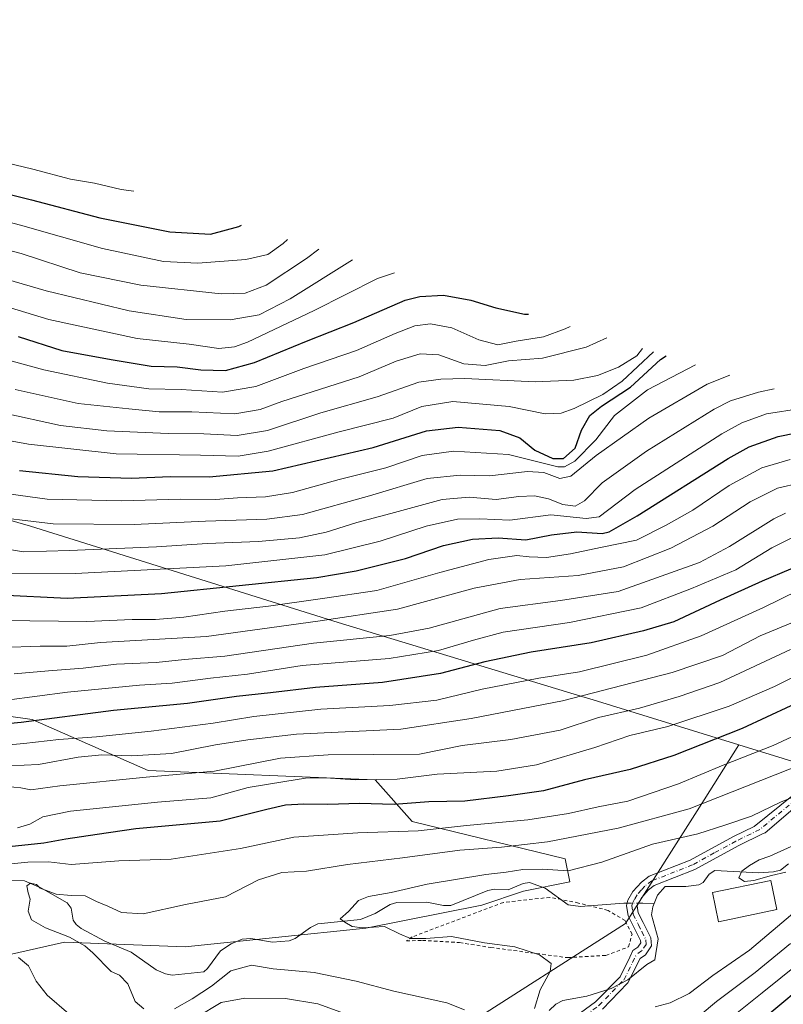
# Model space of a CAD drawing. Units: metres. Extents: x 627257 to 630035, y 4766630 to 4767371.
# Drawn here: x 628035 to 628253, y 4766955 to 4767236 of the extents above; entities that cross this region are included whole.
import ezdxf

# ---------------------------------------------------------------- set-up
doc = ezdxf.new("R2010")
doc.units = ezdxf.units.M
doc.header["$MEASUREMENT"] = 0
doc.linetypes.add('DGN Style 2', pattern=[1.6480167562047852, 0.988810053722871, -0.6592067024819142])
doc.linetypes.add('DGN Style 4', pattern=[2.6384748266838614, 1.318413404963828, -0.6592067024819142, 0.001648016756204785, -0.6592067024819142])
for name, color, linetype, lineweight in [('Alambrada', 7, 'DGN Style 2', 0), ('Arbolado forestal CxS', 92, 'Continuous', 0), ('Camino Cxs', 7, 'Continuous', 0), ('Camino eje', 30, 'DGN Style 4', 13), ('Corriente natural lineal', 142, 'Continuous', 13), ('Corriente natural lineal oculto', 9, 'DGN Style 4', 13), ('Curva de nivel maestra', 30, 'Continuous', 30), ('Curva de nivel normal', 30, 'Continuous', 0), ('Edificación Cxs', 1, 'Continuous', 13), ('Pastizal CxS', 92, 'Continuous', 0)]:
    doc.layers.add(name, color=color, linetype=linetype, lineweight=lineweight)

msp = doc.modelspace()

# ---------------------------------------------------------------- linework, layer by layer
at = {"layer": 'Alambrada', "color": 7, "linetype": 'DGN Style 2', "lineweight": 0}
msp.add_polyline3d([(628191.2100999998, 4766968.670100001, 609.1910999999964), (628202.1300999997, 4766969.3201, 613.0666999999958), (628208.5601000005, 4766971.720100001, 608.7991000000038), (628209.5900999998, 4766975.3301, 611.3325000000041), (628207.6300999997, 4766979.2401, 613.360400000005), (628202.7301000003, 4766982.170100001, 613.6747000000032), (628194.2801000001, 4766984.270099999, 612.861699999994), (628186.1401000004, 4766985.880100001, 613.3730000000069), (628172.8601000002, 4766984.4301, 615.5501999999979), (628146.8400999998, 4766974.590100001, 615.0225999999967), (628145.2001, 4766973.4301, 616.6117999999988), (628149.7600999996, 4766973.610099999, 613.3705999999949), (628160.3701, 4766972.970100001, 611.0342999999993), (628169.2701000003, 4766971.5801, 610.0503999999928), (628191.2100999998, 4766968.670100001, 609.1910999999964)], dxfattribs=at)
at = {"layer": 'Arbolado forestal CxS', "color": 92, "linetype": 'Continuous', "lineweight": 0}
for points in [[(627928.3113000002, 4767126.304099999, 693.6178000000073), (627941.8211000003, 4767098.778700001, 681.6941999999982), (627968.2792999997, 4767077.6121, 675.8301999999967), (627962.9877000004, 4767056.4453, 661.2581000000064), (627977.5399000002, 4767045.8619, 659.3328000000038), (628010.6129000002, 4767040.5703, 654.4723999999987), (628038.3941000003, 4767036.601500001, 652.25), (628071.4671, 4767022.049500001, 637.9860999999946), (628136.2901, 4767019.4035, 631.5608000000066), (628146.8734999998, 4767007.497300001, 622.999299999996), (628190.5299000005, 4766996.913899999, 612.7519999999931), (628191.8526999997, 4766990.2993, 608.3666999999987), (628178.6234999998, 4766987.6535, 607.6025999999983), (628166.7172999998, 4766983.684699999, 607.6763999999966), (628133.6442999998, 4766977.0701, 609.4514999999956), (628082.0504999999, 4766971.7785, 612.4306999999973), (628047.6545000002, 4766973.101500001, 615.0581999999995), (628018.5503000002, 4766966.4869, 622.9444999999978), (627972.2481000006, 4766961.1951, 632.0837999999932), (627952.4042999997, 4766942.6743, 644.6885000000038)], [(628010.6129000002, 4767040.5703, 654.4723999999987), (628038.3941000003, 4767036.601500001, 652.25), (628071.4671, 4767022.049500001, 637.9860999999946), (628136.2901, 4767019.4035, 631.5608000000066), (628146.8734999998, 4767007.497300001, 622.999299999996), (628190.5299000005, 4766996.913899999, 612.7519999999931), (628191.8526999997, 4766990.2993, 608.3666999999987), (628178.6234999998, 4766987.6535, 607.6025999999983), (628166.7172999998, 4766983.684699999, 607.6763999999966), (628133.6442999998, 4766977.0701, 609.4514999999956), (628082.0504999999, 4766971.7785, 612.4306999999973), (628047.6545000002, 4766973.101500001, 615.0581999999995), (628018.5503000002, 4766966.4869, 622.9444999999978)], [(628160.1026999997, 4766947.9659, 616.4673000000039), (628207.7276999997, 4766978.393100001, 606.3868999999977), (628230.1387, 4767013.679300001, 617.0571999999956), (628240.1039000005, 4767029.369700001, 624.135500000004), (628252.6753000002, 4767025.489499999, 618.9051999999938), (628279.8718999998, 4767017.1579, 606.1748999999982)], [(628160.1026999997, 4766947.9659, 616.4673000000039), (628207.7276999997, 4766978.393100001, 606.3868999999977), (628230.1387, 4767013.679300001, 617.0571999999956), (628240.1039000005, 4767029.369700001, 624.135500000004)], [(628240.1039000005, 4767029.369700001, 624.135500000004), (628252.6753000002, 4767025.489499999, 618.9051999999938), (628279.8718999998, 4767017.1579, 606.1748999999982), (628280.5773, 4767016.940500001, 605.7183999999979), (628328.5875000004, 4767002.038699999, 603.5317000000068), (628391.2543000003, 4766982.750499999, 637.1089999999967), (628392.0932999998, 4766982.490300001, 637.6904999999971), (628455.7969000004, 4766962.576099999, 669.6897000000026), (628505.4704999998, 4766948.040899999, 700.8352000000014)]]:
    msp.add_polyline3d(points, dxfattribs=at)
at = {"layer": 'Camino Cxs', "color": 7, "linetype": 'Continuous', "lineweight": 0}
for points in [[(628190.9711999996, 4766950.0656, 617.9431999999942), (628199.1967000002, 4766956.048400001, 616.4042999999947), (628206.1556000002, 4766963.212400001, 611.9597999999969), (628208.926, 4766968.836800001, 609.0718000000053), (628209.8233000003, 4766970.698899999, 609.0467000000062), (628211.2200999996, 4766971.6601, 609.4951000000001), (628212.0500999996, 4766972.890100001, 610.3372999999992), (628212.0201000003, 4766973.530099999, 610.7165999999997), (628210.1201, 4766977.350099999, 612.943499999994), (628208.4801000003, 4766980.5801, 613.6428000000016), (628208.0100999996, 4766983.600099999, 614.4707999999955), (628208.3601000002, 4766985.0601, 614.8462000000001), (628209.8000999996, 4766987.530099999, 614.7954999999929), (628212.2401000002, 4766990.2301, 614.4057999999932), (628214.4600999998, 4766991.9101, 614.9303999999975), (628226.2100999998, 4766996.5101, 618.7792000000045), (628238.5100999996, 4767003.2401, 618.8291000000027), (628244.4839000005, 4767006.128500001, 619.5218000000023), (628255.6551000001, 4767015.178099999, 617.5267000000022)], [(628190.9711999996, 4766950.0656, 617.9431999999942), (628199.1967000002, 4766956.048400001, 616.4042999999947), (628206.1556000002, 4766963.212400001, 611.9597999999969), (628208.926, 4766968.836800001, 609.0718000000053), (628209.8233000003, 4766970.698899999, 609.0467000000062), (628211.2200999996, 4766971.6601, 609.4951000000001), (628212.0500999996, 4766972.890100001, 610.3372999999992), (628212.0201000003, 4766973.530099999, 610.7165999999997), (628210.1201, 4766977.350099999, 612.943499999994), (628208.4801000003, 4766980.5801, 613.6428000000016), (628208.0100999996, 4766983.600099999, 614.4707999999955), (628208.3601000002, 4766985.0601, 614.8462000000001), (628209.8000999996, 4766987.530099999, 614.7954999999929), (628212.2401000002, 4766990.2301, 614.4057999999932), (628214.4600999998, 4766991.9101, 614.9303999999975), (628226.2100999998, 4766996.5101, 618.7792000000045), (628238.5100999996, 4767003.2401, 618.8291000000027), (628244.4839000005, 4767006.128500001, 619.5218000000023), (628255.6551000001, 4767015.178099999, 617.5267000000022)], [(628257.4729000004, 4767012.787900001, 613.6515999999974), (628247.5824999996, 4767004.2609, 613.7290999999968), (628247.0535000004, 4767004.060500001, 614.0280999999959), (628239.8800999997, 4767000.5701, 615.4719000000041), (628227.4801000003, 4766993.790100001, 618.5265999999974), (628215.9401000004, 4766989.270099999, 614.2458000000044), (628214.2701000003, 4766988.0101, 613.6928000000044), (628212.2401000002, 4766985.7501, 613.5161999999982), (628211.0601000005, 4766983.470100001, 613.855899999995), (628211.3701, 4766981.5101, 613.6399999999994), (628212.8000999996, 4766978.700099999, 613.3386000000028), (628214.9801000003, 4766974.3101, 612.8824000000022), (628215.1001000004, 4766972.040100001, 612.2722999999969), (628213.3901000004, 4766969.5101, 609.5586000000039), (628211.8914999999, 4766968.479499999, 608.2765999999974), (628211.8782000003, 4766968.4937, 608.2863999999972), (628208.5686999997, 4766961.774800001, 610.1104999999952), (628208.5473999997, 4766961.7356, 610.1196000000054), (628208.4835000001, 4766961.628000001, 610.1438000000053), (628208.4688999997, 4766961.604699999, 610.1487999999954), (628208.4293999998, 4766961.551300001, 610.1606999999931), (628208.3483999996, 4766961.453700001, 610.1815999999963), (628208.3180999998, 4766961.42, 610.1883999999991), (628201.1216000002, 4766954.011399999, 615.1717999999964)], [(628257.4729000004, 4767012.787900001, 613.6515999999974), (628247.5824999996, 4767004.2609, 613.7290999999968), (628247.0535000004, 4767004.060500001, 614.0280999999959), (628239.8800999997, 4767000.5701, 615.4719000000041), (628227.4801000003, 4766993.790100001, 618.5265999999974), (628215.9401000004, 4766989.270099999, 614.2458000000044), (628214.2701000003, 4766988.0101, 613.6928000000044), (628212.2401000002, 4766985.7501, 613.5161999999982), (628211.0601000005, 4766983.470100001, 613.855899999995), (628211.3701, 4766981.5101, 613.6399999999994), (628212.8000999996, 4766978.700099999, 613.3386000000028), (628214.9801000003, 4766974.3101, 612.8824000000022), (628215.1001000004, 4766972.040100001, 612.2722999999969), (628213.3901000004, 4766969.5101, 609.5586000000039)], [(628213.3901000004, 4766969.5101, 609.5586000000039), (628211.8914999999, 4766968.479499999, 608.2765999999974), (628211.8782000003, 4766968.4937, 608.2863999999972), (628208.5686999997, 4766961.774800001, 610.1104999999952), (628208.5473999997, 4766961.7356, 610.1196000000054), (628208.4835000001, 4766961.628000001, 610.1438000000053), (628208.4688999997, 4766961.604699999, 610.1487999999954), (628208.4293999998, 4766961.551300001, 610.1606999999931), (628208.3483999996, 4766961.453700001, 610.1815999999963), (628208.3180999998, 4766961.42, 610.1883999999991), (628201.1216000002, 4766954.011399999, 615.1717999999964)]]:
    msp.add_polyline3d(points, dxfattribs=at)
at = {"layer": 'Camino eje', "color": 30, "linetype": 'DGN Style 4', "lineweight": 13}
for points in [[(628256.5641000001, 4767013.983100001, 615.6349000000046), (628246.0191000003, 4767005.203299999, 616.5488000000041), (628239.1951000001, 4767001.905099999, 617.085699999996), (628233.0450999998, 4766998.540100001, 619.1937000000034), (628226.8450999996, 4766995.1501, 618.6633000000002), (628215.2001, 4766990.590100001, 614.5608000000066), (628213.2550999997, 4766989.120100001, 613.9459000000061), (628212.2401000002, 4766987.9901, 613.6010999999999), (628211.0201000003, 4766986.640100001, 614.0540999999939), (628210.3000999996, 4766985.405099999, 614.2428000000073), (628209.7100999998, 4766984.265100001, 614.2522999999928), (628209.5351, 4766983.5351, 614.1542000000045), (628209.7701000003, 4766982.0251, 613.843200000003), (628209.9250999996, 4766981.045100001, 613.6604999999981), (628211.4600999998, 4766978.0251, 613.1821999999956), (628212.4101, 4766976.1151, 612.3494999999966), (628213.5075000003, 4766973.7601, 611.702900000004), (628213.5751, 4766972.465100001, 611.1621000000014), (628212.3051000005, 4766970.585100001, 609.2307000000001), (628210.8573000003, 4766969.589299999, 608.8543999999965)], [(628274.5103000002, 4766755.8981, 681.7583000000013), (628252.6305000001, 4766783.2149, 677.9762999999948), (628226.7346999999, 4766815.176100001, 650.5589999999938), (628216.6583000004, 4766827.224500001, 643.6434000000008), (628214.0661000004, 4766829.9199, 642.9691000000021), (628189.8715000004, 4766848.7367, 636.8953000000038), (628180.5050999997, 4766857.626700001, 635.2566999999982), (628174.3306999998, 4766878.237500001, 638.6677999999956), (628171.4760999996, 4766885.457699999, 638.9630999999936), (628174.1218999998, 4766896.7027, 636.506899999993), (628181.3979000002, 4766915.554099999, 625.6784999999945), (628189.0047000004, 4766932.7521, 621.4872000000032), (628191.7947000006, 4766948.933499999, 617.7290999999968), (628200.1173, 4766954.9869, 615.8307000000059), (628207.3139000004, 4766962.395500001, 610.6346999999951), (628210.8573000003, 4766969.589299999, 608.8543999999965)]]:
    msp.add_polyline3d(points, dxfattribs=at)
at = {"layer": 'Corriente natural lineal', "color": 142, "linetype": 'Continuous', "lineweight": 13, "extrusion": (0.05456712089554699, 0.0003009051111584839, 0.9985100594251842), "elevation": 36318.47511288583, "flags": 128}
msp.add_lwpolyline([(4763447.597643508, -653480.3998840292), (4763447.597643508, -653481.6167155085)], dxfattribs=at)
at = {"layer": 'Corriente natural lineal', "color": 142, "linetype": 'Continuous', "lineweight": 13, "extrusion": (-0.06699227405057176, 0.001607380359596323, 0.9977521994693437), "elevation": -33819.18870714739, "flags": 128}
msp.add_lwpolyline([(-4780681.377686662, 512573.9927371296), (-4780681.377686662, 512577.2100927212)], dxfattribs=at)
at = {"layer": 'Corriente natural lineal', "color": 142, "linetype": 'Continuous', "lineweight": 13}
for points in [[(628215.8793000003, 4766984.163100001, 605.4257999999973), (628216.8531999999, 4766986.488700001, 605.0755999999965), (628219, 4766989, 605.1114999999991), (628224.9676999999, 4766988.983200001, 605.2771999999968), (628228.6100000005, 4766989.446900001, 605.3794000000053), (628229.9302000003, 4766990.1491, 605.3702000000048), (628231.6094000004, 4766992.5186, 605.2733000000007), (628233.2210999997, 4766993.5538, 605.4804000000004), (628245.6963000001, 4766992.918199999, 604.3254000000015), (628249.9288999997, 4766993.118799999, 604.2727000000014), (628251.9691000005, 4766993.6031, 604.3429000000033), (628254.2263000002, 4766995.447899999, 604.5798000000068)], [(628032.4828000005, 4766990.6963, 614.7550999999949), (628036.1854999998, 4766990.557200001, 614.5736999999936), (628040.8646000001, 4766988.595699999, 614.3191999999982), (628048.3409000002, 4766984.3069, 613.7076999999991), (628049.5483999997, 4766982.7531, 613.5301999999938), (628050.0834999997, 4766979.358200001, 613.8285999999935), (628050.9062999999, 4766978.1317, 613.9284999999945), (628052.3908000002, 4766976.966, 614.0007999999943), (628059.1097999997, 4766973.384500001, 613.7606999999989), (628066.6876999997, 4766970.2249, 613.4483000000037), (628073.7783000004, 4766965.1908, 613.016499999998), (628076.4159000004, 4766964.031400001, 612.8454000000056), (628078.3234000001, 4766963.692700001, 612.7431999999973), (628087.3863000004, 4766964.636, 612.3726000000024), (628088.448, 4766965.545700001, 612.3387999999978), (628092.1613999996, 4766970.606000001, 611.9431000000042), (628095.1655000001, 4766972.6205, 611.5420000000013), (628098.3300999999, 4766973.9264, 611.0898000000016), (628100.8153999997, 4766974.150599999, 610.8554000000004), (628107.0164000001, 4766973.114600001, 610.7186999999976), (628111.7642000001, 4766973.5108, 610.517200000002), (628113.4280000003, 4766974.1843, 610.3840999999958), (628117.8019000003, 4766977.3134, 609.758799999996), (628119.9230000004, 4766978.3663, 609.754700000005), (628132.1321, 4766979.5244, 609.2253000000055), (628136.2521000003, 4766981.265000001, 608.899900000004), (628140.5253, 4766983.820800001, 608.9639000000025), (628142.4278999995, 4766984.442500001, 609.0442999999941), (628151.0231, 4766984.524, 608.7583000000013), (628155.8049999997, 4766983.573100001, 608.3029999999999), (628157.8872999996, 4766983.5799, 608.1941999999982), (628168.3971999995, 4766987.871900001, 608.8380000000034), (628170.2878000002, 4766988.233100001, 608.8880000000064), (628174.2474999997, 4766988.0426, 608.4167000000016), (628178.4694999997, 4766989.798800001, 608.8393999999971), (628180.3076, 4766990.1229, 608.7042999999976), (628184.7578999996, 4766988.4619, 607.3430999999982), (628191.3119000001, 4766983.7872, 607.1183000000019), (628194.9128999999, 4766983.258300001, 606.9061999999976), (628207.2301000003, 4766984.210100001, 605.5951999999961), (628208.1575999996, 4766984.2152, 605.5203000000038)], [(628185.9507999998, 4766953.557700001, 609.6563000000025), (628187.8289000001, 4766955.368100001, 609.5041000000056), (628189.8728, 4766956.4605, 609.3098999999929), (628196.7203000003, 4766957.648499999, 608.3791999999958), (628203.6210000003, 4766959.8574, 607.6576999999961), (628208.3926999997, 4766962.3761, 607.2301000000007), (628213.8453000003, 4766966.675200001, 606.9315999999963), (628216.1168000001, 4766968.029899999, 606.8845000000001), (628217.0692999996, 4766974.0624, 606.280700000003), (628215.1365999999, 4766980.937700001, 605.6462000000029), (628215.4802999999, 4766983.210300001, 605.491399999999), (628215.8793000003, 4766984.163100001, 605.4257999999973)]]:
    msp.add_polyline3d(points, dxfattribs=at)
at = {"layer": 'Corriente natural lineal oculto', "color": 9, "linetype": 'DGN Style 4', "lineweight": 13, "extrusion": (0.07370122868464096, 0.0004067816279408236, 0.9972802832800224), "elevation": 48842.70814057761, "flags": 128}
msp.add_lwpolyline([(4763444.371208561, -652684.0553889393), (4763444.371208562, -652687.3619320259)], dxfattribs=at)
at = {"layer": 'Curva de nivel maestra', "color": 30, "linetype": 'Continuous', "lineweight": 30, "flags": 128}
for points, elevation in [([(627917.9400000004, 4767232.3201), (627925.2400000002, 4767226.530099999), (627938.1200000001, 4767218.940099999), (627945.4900000002, 4767215.3201), (627954.3799999999, 4767210.7301), (627966.0599999997, 4767205.380100001), (627977.6699999999, 4767199.450099999), (627985.29, 4767196.620100001), (627995.9199999999, 4767194.5801), (628014.1100000005, 4767191.440099999), (628026.9400000004, 4767187.720100001), (628038.1900000004, 4767184.970100001), (628057.7400000002, 4767179.790100001), (628077.7100000001, 4767175.780099999), (628089.2999999998, 4767175.130100001), (628097.3700000001, 4767177.3201), (628098.1799999997, 4767177.7401)], 750), ([(628034.4199999999, 4767145.9101), (628046.8399999999, 4767141.9801), (628060.9500000002, 4767139.390100001), (628072.3700000001, 4767137.4801), (628079.7999999998, 4767137.2501), (628086.5700000003, 4767136.4101), (628093.54, 4767136.200099999), (628101.8300000001, 4767138.5001), (628116.7000000002, 4767144.5601), (628130.2199999997, 4767149.950099999), (628144.8399999999, 4767156.290100001), (628149.0099999999, 4767157.370100001), (628155.8099999997, 4767157.7501), (628163.5700000003, 4767156.3101), (628170.7199999997, 4767154.0701), (628178.9299999997, 4767152.340100001), (628180.0300000003, 4767152.350099999)], 725.0000000000001), ([(628034.7699999996, 4767107.6601), (628051.4000000004, 4767105.940099999), (628066.7199999997, 4767105.520099999), (628077.7599999999, 4767105.960100001), (628088.8700000001, 4767105.890100001), (628107.0899999999, 4767107.600099999), (628135.7400000002, 4767114.300100001), (628150.9600000001, 4767119.0001), (628159.9900000002, 4767120.0701), (628171.8300000001, 4767119.120100001), (628177.5700000003, 4767116.9901), (628181.8399999999, 4767113.5101), (628187, 4767111.140100001), (628190.0700000003, 4767111.140100001), (628193.3499999996, 4767114.030099999), (628195.2000000002, 4767119.220100001), (628197.5800000001, 4767123.4301), (628200.8799999999, 4767126.030099999), (628209.0999999996, 4767131.5001), (628217.7300000006, 4767139.390100001), (628219.3200000003, 4767140.440099999)], 700), ([(628029.2100000001, 4767072.170100001), (628048.3899999997, 4767071.270099999), (628075.2999999998, 4767072.5601), (628119.6399999997, 4767077.1601), (628130.8200000003, 4767079.050100001), (628144.9600000001, 4767082.610099999), (628155.7400000002, 4767086.2501), (628164.0700000003, 4767088.050100001), (628171.3600000005, 4767088.4901), (628179.3099999997, 4767087.950099999), (628186.6399999997, 4767089.340100001), (628193.8600000005, 4767090.2301), (628201.04, 4767089.7601), (628203.04, 4767090.1501), (628211.04, 4767094.7501), (628237.0199999996, 4767111.140100001), (628243, 4767114.4801), (628251.2699999996, 4767117.4001), (628266.6799999997, 4767120.5701)], 675), ([(628262.8600000005, 4767083.0001), (628246.75, 4767076.120100001), (628234.7100000001, 4767070.6801), (628221.5499999998, 4767064.5001), (628212.8399999999, 4767061.940099999), (628197.9600000001, 4767058.4901), (628180.7699999996, 4767055.8101), (628167.5499999998, 4767053.0801), (628154.9199999999, 4767049.7401), (628138.3600000005, 4767047.2401), (628119.29, 4767045.790100001), (628106.3799999999, 4767044.2301), (628096.7199999997, 4767043.1601), (628082.7199999997, 4767041.200099999), (628061.6399999997, 4767039.1601), (628035.25, 4767035.7401), (628022.9600000001, 4767034.620100001)], 650), ([(628261.8799999999, 4767043.780099999), (628240.9800000006, 4767034.0801), (628221.5300000003, 4767026.340100001), (628209.04, 4767022.350099999), (628196.04, 4767019.440099999), (628184.3200000003, 4767016.2501), (628174.3600000005, 4767014.860099999), (628161.8899999997, 4767013.360099999), (628151.5999999996, 4767013.1601), (628141.7100000001, 4767012.380100001), (628131.8099999997, 4767012.690099999), (628122.7800000003, 4767012.340100001), (628115.9299999997, 4767012.460100001), (628110.6600000003, 4767012.170100001), (628105.3399999999, 4767010.920100001), (628092, 4767007.6501), (628068, 4767005.460100001), (628056.9900000002, 4767003.780099999), (628048.04, 4767002.5001), (628041.7699999996, 4767001.3101), (628031.8399999999, 4767000.290100001)], 625), ([(628245.4600000001, 4766950.020099999), (628263.2999999998, 4766964.850099999)], 625)]:
    msp.add_lwpolyline(points, dxfattribs=dict(at, elevation=elevation))
at = {"layer": 'Curva de nivel normal', "color": 30, "linetype": 'Continuous', "lineweight": 0, "flags": 128}
for points, elevation in [([(627891.8499999996, 4767236.34), (627892.2300000006, 4767236.02), (627906.3099999997, 4767222.42), (627922.1900000004, 4767209.970000001), (627934.8300000001, 4767202.279999999), (627948.7800000003, 4767195.560000001), (627965.8399999999, 4767187.100000001), (627982.9800000006, 4767179.66), (627991.3899999997, 4767177.350000001), (628003.5899999999, 4767176.380000001), (628017.8600000005, 4767174.210000001), (628035.2599999999, 4767169.630000001), (628052.0499999998, 4767164.100000001), (628069.3899999997, 4767160.619999999), (628092.3099999997, 4767158.109999999), (628099.1399999997, 4767158.32), (628105.1799999997, 4767160.600000001), (628116.6399999997, 4767168.189999999), (628120.2000000002, 4767170.84)], 740), ([(627904.0499999998, 4767234.640000001), (627907.6299999999, 4767230.960000001), (627919.0300000003, 4767221.279999999), (627930.3200000003, 4767213.75), (627943.3300000001, 4767207.439999999), (627956.3600000005, 4767200.699999999), (627972.2999999998, 4767193.33), (627984.3899999997, 4767188.029999999), (627997.7999999998, 4767185.439999999), (628011.5499999998, 4767183.630000001), (628022.5899999999, 4767180.930000001), (628035.0300000003, 4767177.74), (628058.4900000002, 4767171.050000001), (628075.8300000001, 4767167.32), (628085.7199999997, 4767166.890000001), (628099.3899999997, 4767167.91), (628105.6600000003, 4767169.300000001), (628110.0499999998, 4767172.430000001), (628111.2999999998, 4767173.630000001)], 745), ([(627940.7800000003, 4767227.09), (627945.5800000001, 4767224.74), (627955.1799999997, 4767219.730000001), (627966.0300000003, 4767214.949999999), (627977.4900000002, 4767208.890000001), (627986.0999999996, 4767205.350000001), (627996.1600000003, 4767203.220000001), (628009.3200000003, 4767201.439999999), (628020.3399999999, 4767198.789999999), (628028.6299999999, 4767196.07), (628038.6100000005, 4767193.720000001), (628049.3700000001, 4767190.82), (628056.2199999997, 4767189.66), (628063.8399999999, 4767187.92), (628067.4000000004, 4767187.380000001)], 755), ([(628017.8799999999, 4767166.08), (628042.3799999999, 4767158.970000001), (628066.0300000003, 4767153.210000001), (628082.3099999997, 4767150.75), (628094.8700000001, 4767150.65), (628103.1600000003, 4767152.119999999), (628112.0199999996, 4767156.710000001), (628129.8499999996, 4767167.82)], 735), ([(628027.75, 4767155.480000001), (628043.1399999997, 4767150.75), (628068.3899999997, 4767145.369999999), (628083.1699999999, 4767143.730000001), (628091.6799999997, 4767142.539999999), (628096.1799999997, 4767142.939999999), (628099.8399999999, 4767144.289999999), (628118.8700000001, 4767153.34), (628136.9800000006, 4767162.439999999), (628141.8399999999, 4767164.060000001)], 730), ([(628014.1399999997, 4767143.92), (628041.7400000002, 4767136.449999999), (628059.8700000001, 4767132.640000001), (628071.7100000001, 4767131), (628080.9000000004, 4767130.810000001), (628092.6699999999, 4767130.060000001), (628102.2400000002, 4767131.619999999), (628115.9199999999, 4767136.77), (628130.9500000002, 4767141.9), (628142, 4767146.82), (628147.6200000001, 4767148.980000001), (628152.04, 4767149.51), (628158.1900000004, 4767148.369999999), (628165.8899999997, 4767144.939999999), (628171.2699999996, 4767143.600000001), (628176.5199999996, 4767144.59), (628184.3499999996, 4767145.859999999), (628190.5199999996, 4767148.16), (628191.8899999997, 4767148.75)], 720), ([(628033.5199999996, 4767130.779999999), (628051.4900000002, 4767126.84), (628066.0099999999, 4767125.27), (628074.6600000003, 4767124.439999999), (628083.9500000002, 4767124.41), (628096.25, 4767123.91), (628103.4199999999, 4767125.060000001), (628109.6299999999, 4767127.42), (628131.7000000002, 4767134.430000001), (628142.3200000003, 4767138.92), (628149.0999999996, 4767141.029999999), (628154.4199999999, 4767140.680000001), (628161.6200000001, 4767138.100000001), (628167.6500000004, 4767137.67), (628174.3399999999, 4767138.99), (628184.04, 4767139.74), (628196.4800000006, 4767142.890000001), (628202.3600000005, 4767145.58)], 715.0000000000001), ([(628012.1900000004, 4767119.76), (628037.3399999999, 4767115.199999999), (628062.3899999997, 4767112.449999999), (628086.4000000004, 4767112.07), (628097.2199999997, 4767111.789999999), (628105.7699999996, 4767113.210000001), (628125.9699999997, 4767118.699999999), (628141.3899999997, 4767122.630000001), (628149.6200000001, 4767125.939999999), (628158.4199999999, 4767127.34), (628174.4800000006, 4767125.91), (628184.7999999998, 4767123.84), (628189.3300000001, 4767124.060000001), (628193.04, 4767125.34), (628201.2199999997, 4767129.34), (628206.75, 4767133.210000001), (628215.6799999997, 4767141.539999999)], 705), ([(628030, 4767124.119999999), (628046.4600000001, 4767120.539999999), (628059.7199999997, 4767118.980000001), (628077.2100000001, 4767118.27), (628087.3499999996, 4767118.189999999), (628096.8799999999, 4767117.65), (628105.5599999997, 4767119.130000001), (628120.7400000002, 4767124.140000001), (628136.8799999999, 4767128.680000001), (628148.7100000001, 4767132.859999999), (628155.04, 4767133.76), (628161.8799999999, 4767133.970000001), (628181.9699999997, 4767132.960000001), (628192.9400000004, 4767133.470000001), (628199.7100000001, 4767134.76), (628205.7599999999, 4767137.17), (628210.9199999999, 4767140.41), (628212.5499999998, 4767142.49)], 710), ([(628026.6600000003, 4767101.66), (628042.7100000001, 4767099.5), (628063.9299999997, 4767099.060000001), (628080.6900000004, 4767099.480000001), (628090.6699999999, 4767099.460000001), (628097.0300000003, 4767099.91), (628105.0199999996, 4767100.180000001), (628112.6799999997, 4767101.460000001), (628126.04, 4767105.17), (628139.3200000003, 4767108.470000001), (628149.7199999997, 4767111.970000001), (628158.6699999999, 4767113.25), (628174.3200000003, 4767112.220000001), (628188.4299999997, 4767108.76), (628190.3200000003, 4767108.77), (628193.2999999998, 4767110.4), (628199.2400000002, 4767116.4), (628204.5899999999, 4767123.4), (628213.9800000006, 4767130.76), (628227.7000000002, 4767137.890000001)], 695), ([(628023.4400000004, 4767094.92), (628044.3899999997, 4767092.430000001), (628067.5199999996, 4767092.32), (628087.8300000001, 4767093.279999999), (628105.3399999999, 4767093.800000001), (628115.54, 4767095.180000001), (628134.6399999997, 4767100.470000001), (628151.1399999997, 4767105.449999999), (628160.5499999998, 4767106.390000001), (628168.8799999999, 4767106.199999999), (628179.7100000001, 4767107.359999999), (628184.3799999999, 4767107.119999999), (628188.9900000002, 4767105.42), (628192.1600000003, 4767106.109999999), (628199.3200000003, 4767111.949999999), (628214.3799999999, 4767122.58), (628231.0599999997, 4767132.34), (628237.5, 4767134.859999999)], 690), ([(628026.1299999999, 4767086.07), (628035.9199999999, 4767084.439999999), (628049.0300000003, 4767084.880000001), (628073.8600000005, 4767085.9), (628088.3700000001, 4767086.84), (628102.9600000001, 4767087.41), (628114.7100000001, 4767088.5), (628122.3300000001, 4767090.119999999), (628131.0599999997, 4767092.9), (628140.79, 4767095.4), (628155.3700000001, 4767099.380000001), (628163.1200000001, 4767100.060000001), (628170.7999999998, 4767099.42), (628177.2800000003, 4767100.24), (628181.7100000001, 4767100.439999999), (628185.7400000002, 4767099.600000001), (628189.8200000003, 4767097.960000001), (628193.4000000004, 4767097.470000001), (628196.04, 4767099.060000001), (628201.04, 4767104.15), (628213.7100000001, 4767113.230000001), (628233.04, 4767125.199999999), (628237.6600000003, 4767127.539999999), (628245.7100000001, 4767130.039999999), (628250.1399999997, 4767130.970000001)], 685), ([(628031.3799999999, 4767078.220000001), (628050.6299999999, 4767078.26), (628093.6799999997, 4767080.52), (628121.8700000001, 4767083.630000001), (628137.7100000001, 4767087.480000001), (628150.8099999997, 4767091.76), (628159.7800000003, 4767093.800000001), (628166.1399999997, 4767093.880000001), (628174.7100000001, 4767093.529999999), (628186.3799999999, 4767095.01), (628196.4500000002, 4767093.960000001), (628200.1799999997, 4767094.5), (628210.4800000006, 4767102.25), (628235.2400000002, 4767118.130000001), (628240.9600000001, 4767121.26), (628248, 4767123.82), (628257.7100000001, 4767125.42)], 680), ([(628029.6500000004, 4767064.91), (628053.9500000002, 4767064.560000001), (628066.9400000004, 4767065.189999999), (628073.5599999997, 4767065.17), (628081.7000000002, 4767065.800000001), (628093.4199999999, 4767067.539999999), (628105.7999999998, 4767068.939999999), (628121.2300000006, 4767071.119999999), (628136.7100000001, 4767073.470000001), (628154.7100000001, 4767078.58), (628168.7100000001, 4767082.310000001), (628176.7100000001, 4767083.390000001), (628180.2400000002, 4767083.029999999), (628185.2000000002, 4767082.91), (628192.0700000003, 4767083.869999999), (628200.6200000001, 4767085.76), (628210.8200000003, 4767087.779999999), (628219.3499999996, 4767092.08), (628226.9199999999, 4767096.42), (628237.3499999996, 4767103.42), (628246.6200000001, 4767108.5), (628254.7000000002, 4767110.83)], 670), ([(628029.7199999997, 4767057.220000001), (628040.7199999997, 4767057.52), (628048.25, 4767057.550000001), (628057.8600000005, 4767058.600000001), (628088.1900000004, 4767060.32), (628119.9299999997, 4767064.720000001), (628142.6299999999, 4767068.100000001), (628164.4900000002, 4767074.16), (628177.6799999997, 4767076.609999999), (628194.1799999997, 4767077.699999999), (628207.1699999999, 4767080.180000001), (628220.6600000003, 4767085.51), (628232.6600000003, 4767091.84), (628243.3099999997, 4767098.75), (628251.0599999997, 4767102.630000001), (628257.6200000001, 4767104.210000001)], 665), ([(628033.25, 4767049.699999999), (628043.0800000001, 4767050.539999999), (628052.9299999997, 4767051.25), (628062.4900000002, 4767052.4), (628073.7999999998, 4767052.859999999), (628081.9100000003, 4767053.74), (628093.3799999999, 4767054.720000001), (628118.7100000001, 4767058.4), (628140.4500000002, 4767060.619999999), (628151.6600000003, 4767062.730000001), (628171.9299999997, 4767068.32), (628189.1399999997, 4767070.609999999), (628205.6600000003, 4767073.16), (628228.8200000003, 4767081.42), (628237.4000000004, 4767086), (628250.04, 4767093.930000001), (628253.3499999996, 4767095.529999999)], 660), ([(628257.8700000001, 4767089.800000001), (628249.5, 4767085.600000001), (628239.1799999997, 4767079.34), (628226.5800000001, 4767074.039999999), (628212.1799999997, 4767068.460000001), (628191.7400000002, 4767064.300000001), (628172.7800000003, 4767061.600000001), (628164.3399999999, 4767059.27), (628154.3899999997, 4767056.310000001), (628140.2599999999, 4767054.050000001), (628115.4600000001, 4767052.01), (628099.8899999997, 4767049.550000001), (628089.3200000003, 4767048.4), (628078.3899999997, 4767046.960000001), (628069.0499999998, 4767046.4), (628048.5099999999, 4767044.460000001), (628031.1500000004, 4767042.16)], 655), ([(628021.25, 4767028.439999999), (628036.0499999998, 4767029.74), (628046.0499999998, 4767030.939999999), (628056.7199999997, 4767031.680000001), (628072.3899999997, 4767033.350000001), (628090.0899999999, 4767035.619999999), (628101.6500000004, 4767037.470000001), (628120.8200000003, 4767039.619999999), (628140.4800000006, 4767040.65), (628153.8499999996, 4767042.130000001), (628166.7800000003, 4767045.279999999), (628183.0300000003, 4767048.470000001), (628194.6399999997, 4767050.26), (628213.7699999996, 4767055), (628229.2800000003, 4767060.539999999), (628247.0999999996, 4767068.57), (628262.04, 4767075.880000001)], 645), ([(628023.7199999997, 4767022.99), (628040.1799999997, 4767023.800000001), (628051.5499999998, 4767025.859999999), (628058.2699999996, 4767026.59), (628066.7400000002, 4767026.230000001), (628078.1399999997, 4767026.91), (628090.7199999997, 4767029.359999999), (628099.9100000003, 4767030.84), (628113.8200000003, 4767032.480000001), (628143.5700000003, 4767033.9), (628163.7100000001, 4767036.880000001), (628189.7100000001, 4767041.92), (628221.04, 4767050.01), (628235.3700000001, 4767054.9), (628246.1299999999, 4767060.49), (628267.8300000001, 4767069.439999999)], 640), ([(628031.2100000001, 4767017.480000001), (628035.1900000004, 4767017.09), (628037.9900000002, 4767016.539999999), (628046.29, 4767017.710000001), (628070.9500000002, 4767020.15), (628090.3899999997, 4767021.859999999), (628109.2999999998, 4767025.600000001), (628122.8799999999, 4767026.58), (628148.9299999997, 4767026.730000001), (628161.0800000001, 4767029.199999999), (628175.04, 4767030.92), (628189.0499999998, 4767033.550000001), (628200.0599999997, 4767037.16), (628211.7199999997, 4767039.850000001), (628223.0800000001, 4767043.24), (628234.6100000005, 4767047.199999999), (628254.8499999996, 4767056.630000001)], 635), ([(628034.2000000002, 4767005.76), (628037.7199999997, 4767006.75), (628041.4600000001, 4767008.859999999), (628049.3499999996, 4767010.460000001), (628074.1299999999, 4767013.08), (628089.3899999997, 4767014.279999999), (628100.0499999998, 4767017.220000001), (628110.4600000001, 4767018.91), (628116.3799999999, 4767019.859999999), (628122.0899999999, 4767019.980000001), (628130.5300000003, 4767019.430000001), (628142.5800000001, 4767019.65), (628154.0199999996, 4767021), (628171.04, 4767021.930000001), (628182.3200000003, 4767023.680000001), (628198.9699999997, 4767028.640000001), (628208.9199999999, 4767032.050000001), (628219.8200000003, 4767034.619999999), (628237.2599999999, 4767040.41), (628250.2599999999, 4767046.060000001), (628262.8499999996, 4767052.390000001)], 630), ([(628272.4500000002, 4767039.680000001), (628249.8899999997, 4767029.25), (628235.5899999999, 4767023.600000001), (628222.8600000005, 4767018.27), (628208.4199999999, 4767013.350000001), (628199.8799999999, 4767011.710000001), (628191.4600000001, 4767009.800000001), (628179.8600000005, 4767008.039999999), (628162.3200000003, 4767006.380000001), (628148.5300000003, 4767004.82), (628131.3799999999, 4767004.32), (628113.04, 4767003.08), (628097.8099999997, 4766999.82), (628078.0899999999, 4766996.810000001), (628063.1399999997, 4766996.300000001), (628049.5199999996, 4766995.26), (628043.0800000001, 4766996.060000001), (628037.1900000004, 4766995.91), (628024.8899999997, 4766994.680000001)], 620.0000000000001), ([(628258.5700000003, 4767024.119999999), (628225.8700000001, 4767011.180000001), (628205.5800000001, 4767005.619999999), (628185.4299999997, 4767001.720000001), (628172.3799999999, 4767000.189999999), (628160.4600000001, 4766999.380000001), (628144.04, 4766997.17), (628128.3499999996, 4766995.279999999), (628116.6799999997, 4766993.4), (628109.5999999996, 4766992.99), (628103.0199999996, 4766990.859999999), (628093.54, 4766986.07), (628082.1399999997, 4766983.859999999), (628070.1100000005, 4766981.199999999), (628063.8799999999, 4766981.58), (628059.9699999997, 4766983.4), (628056.7199999997, 4766984.720000001), (628053.5499999998, 4766986.34), (628049.5700000003, 4766986.42), (628045.2199999997, 4766986.800000001), (628040.7000000002, 4766988.49), (628039.6600000003, 4766989.539999999), (628037.9000000004, 4766989.91), (628036.8700000001, 4766989.17), (628037.2199999997, 4766987.189999999), (628037.7800000003, 4766985.359999999), (628037.29, 4766981.91), (628038.2100000001, 4766979.460000001), (628042.2300000006, 4766977.189999999), (628049.0700000003, 4766974.550000001), (628053.4600000001, 4766972.09), (628055.75, 4766970.039999999), (628060.9199999999, 4766964.710000001), (628063.3499999996, 4766963.720000001), (628065.7199999997, 4766961.230000001), (628067.8200000003, 4766956.15), (628070.2400000002, 4766954.07)], 615), ([(628181.7199999997, 4766954.119999999), (628183.3899999997, 4766959.51), (628186.2100000001, 4766964.730000001), (628186.4600000001, 4766967.050000001), (628183.1500000004, 4766969.49), (628176.1399999997, 4766971.730000001), (628167.4800000006, 4766972.890000001), (628158.1100000005, 4766974.67), (628150.7300000006, 4766974.180000001), (628146.3799999999, 4766974.180000001), (628143.2000000002, 4766975.480000001), (628138.9800000006, 4766977.600000001), (628132.7000000002, 4766977.210000001), (628129.6699999999, 4766977.600000001), (628127.6299999999, 4766978.810000001), (628126.2800000003, 4766979.75), (628128.7000000002, 4766981.84), (628131.5, 4766984.939999999), (628134.3600000005, 4766986.109999999), (628140.8200000003, 4766987.24), (628151.1500000004, 4766989.680000001), (628167.8600000005, 4766992.4), (628173.6600000003, 4766993.039999999), (628178.3799999999, 4766993.850000001), (628184.0300000003, 4766993.9), (628191.3200000003, 4766993.49), (628200.9400000004, 4766995.890000001), (628215.3799999999, 4767001.039999999), (628228.3799999999, 4767004.039999999), (628236.04, 4767006.439999999), (628243.6399999997, 4767009.039999999), (628252.1200000001, 4767013.100000001), (628262.7000000002, 4767017.310000001)], 610), ([(628253.4800000006, 4766993.09), (628249.3799999999, 4766992.119999999), (628244.3799999999, 4766990.67), (628241.6600000003, 4766990.439999999), (628240.0199999996, 4766991.449999999), (628240.9000000004, 4766993.359999999), (628243.1299999999, 4766994.960000001), (628245.8899999997, 4766996.600000001), (628248.8899999997, 4766997.630000001), (628254.9800000006, 4767000.41)], 605), ([(628256.0599999997, 4766981.710000001), (628243.0700000003, 4766970.84), (628232.6200000001, 4766963.560000001), (628225.8499999996, 4766958.4), (628220.4800000006, 4766955.76), (628216.1500000004, 4766954.640000001)], 610), ([(628224.9299999997, 4766948.82), (628233.6799999997, 4766956.130000001), (628244.7100000001, 4766964.460000001), (628254.8099999997, 4766972.699999999)], 615), ([(628034.4600000001, 4766968.710000001), (628037.3300000001, 4766966.300000001), (628039.5499999998, 4766961.949999999), (628042.7000000002, 4766957.99), (628048.8499999996, 4766952.609999999)], 620.0000000000001), ([(628078.9800000006, 4766954.109999999), (628084.0499999998, 4766956.939999999), (628089.5800000001, 4766960.57), (628095.0800000001, 4766964.9), (628101, 4766966.560000001), (628107.2000000002, 4766965.52), (628118.9000000004, 4766964.4), (628130.9000000004, 4766961.939999999), (628141.6200000001, 4766959.100000001), (628156.6900000004, 4766955.77), (628161.79, 4766953.75)], 615), ([(628234.8600000005, 4766949.15), (628246.7100000001, 4766958.630000001), (628257.3899999997, 4766967.17)], 620.0000000000001), ([(628085.4000000004, 4766951.699999999), (628092.3399999999, 4766955.84), (628099.0599999997, 4766957.130000001), (628110.7199999997, 4766957), (628119.9400000004, 4766955.529999999), (628145.2999999998, 4766946.27)], 620.0000000000001)]:
    msp.add_lwpolyline(points, dxfattribs=dict(at, elevation=elevation))
at = {"layer": 'Edificación Cxs', "color": 1, "linetype": 'Continuous', "lineweight": 13}
msp.add_polyline3d([(628250.8901000004, 4766982.4001, 624.2415999999939), (628234.2901, 4766978.940099999, 608.8448999999965), (628232.5500999996, 4766987.2401, 609.8101000000024), (628249.1601, 4766990.710100001, 612.0942000000068), (628250.8901000004, 4766982.4001, 624.2415999999939)], dxfattribs=at)
msp.add_3dface([(628250.8901000004, 4766982.4001, 624.2415999999939), (628234.2901, 4766978.940099999, 624.2415999999939), (628232.5500999996, 4766987.2401, 624.2415999999939), (628249.1601, 4766990.710100001, 624.2415999999939)], dxfattribs=at)
at = {"layer": 'Pastizal CxS', "color": 92, "linetype": 'Continuous', "lineweight": 0}
for points in [[(627928.3113000002, 4767126.304099999, 693.6178000000073), (627941.8211000003, 4767098.778700001, 681.6941999999982), (627968.2792999997, 4767077.6121, 675.8301999999967), (627962.9877000004, 4767056.4453, 661.2581000000064), (627977.5399000002, 4767045.8619, 659.3328000000038), (628010.6129000002, 4767040.5703, 654.4723999999987), (628038.3941000003, 4767036.601500001, 652.25), (628071.4671, 4767022.049500001, 637.9860999999946), (628136.2901, 4767019.4035, 631.5608000000066), (628146.8734999998, 4767007.497300001, 622.999299999996), (628190.5299000005, 4766996.913899999, 612.7519999999931), (628191.8526999997, 4766990.2993, 608.3666999999987), (628178.6234999998, 4766987.6535, 607.6025999999983), (628166.7172999998, 4766983.684699999, 607.6763999999966), (628133.6442999998, 4766977.0701, 609.4514999999956), (628082.0504999999, 4766971.7785, 612.4306999999973), (628047.6545000002, 4766973.101500001, 615.0581999999995), (628018.5503000002, 4766966.4869, 622.9444999999978), (627972.2481000006, 4766961.1951, 632.0837999999932), (627952.4042999997, 4766942.6743, 644.6885000000038)], [(627928.3113000002, 4767126.304099999, 693.6178000000073), (627969.6127000004, 4767111.7941, 698.2853999999934), (628034.2577000001, 4767092.892700001, 691.2712999999932), (628037.9234999996, 4767091.7827, 691.0234000000055), (628125.7001, 4767064.282500001, 665.8999999999943), (628196.2451, 4767042.903700001, 641.4566000000051), (628197.2237, 4767042.604499999, 641.0801000000065), (628240.1039000005, 4767029.369700001, 624.135500000004)], [(628034.2577000001, 4767092.892700001, 691.2712999999932), (628037.9234999996, 4767091.7827, 691.0234000000055), (628125.7001, 4767064.282500001, 665.8999999999943), (628196.2451, 4767042.903700001, 641.4566000000051), (628197.2237, 4767042.604499999, 641.0801000000065), (628240.1039000005, 4767029.369700001, 624.135500000004), (628230.1387, 4767013.679300001, 617.0571999999956), (628207.7276999997, 4766978.393100001, 606.3868999999977), (628160.1026999997, 4766947.9659, 616.4673000000039)], [(628018.5503000002, 4766966.4869, 622.9444999999978), (628047.6545000002, 4766973.101500001, 615.0581999999995), (628082.0504999999, 4766971.7785, 612.4306999999973), (628133.6442999998, 4766977.0701, 609.4514999999956), (628166.7172999998, 4766983.684699999, 607.6763999999966), (628178.6234999998, 4766987.6535, 607.6025999999983), (628191.8526999997, 4766990.2993, 608.3666999999987), (628190.5299000005, 4766996.913899999, 612.7519999999931), (628146.8734999998, 4767007.497300001, 622.999299999996), (628136.2901, 4767019.4035, 631.5608000000066), (628071.4671, 4767022.049500001, 637.9860999999946), (628038.3941000003, 4767036.601500001, 652.25), (628010.6129000002, 4767040.5703, 654.4723999999987)], [(628160.1026999997, 4766947.9659, 616.4673000000039), (628207.7276999997, 4766978.393100001, 606.3868999999977), (628230.1387, 4767013.679300001, 617.0571999999956), (628240.1039000005, 4767029.369700001, 624.135500000004)]]:
    msp.add_polyline3d(points, dxfattribs=at)

doc.saveas('drawing.dxf')
